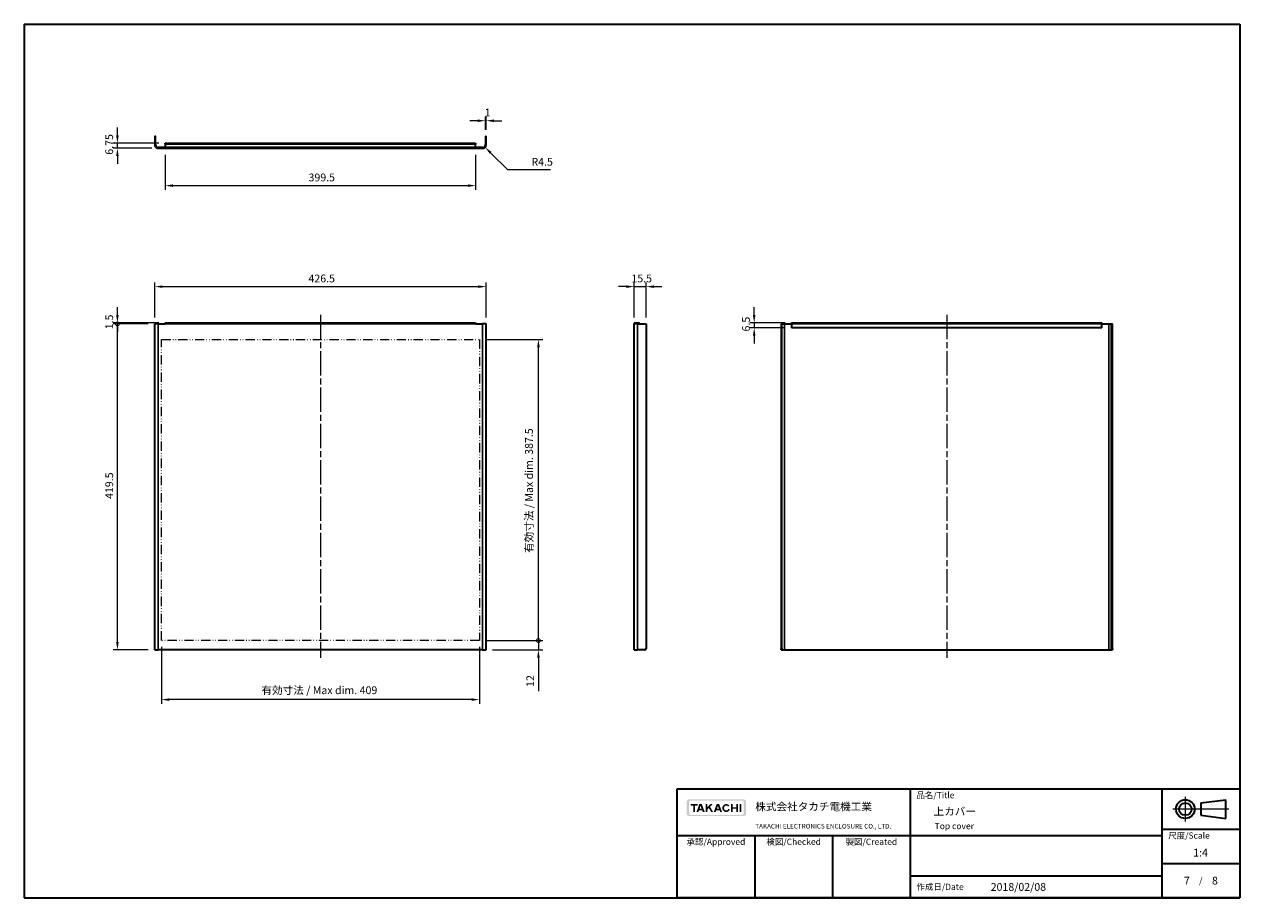
# Model space of a CAD drawing. Units: millimetres. Extents: x 80 to 13248, y 44 to 1871.
# Drawn here: x 10110 to 11674, y 44 to 1168 of the extents above; entities that cross this region are included whole.
import ezdxf
from ezdxf.enums import TextEntityAlignment as Align

# ---------------------------------------------------------------- set-up
doc = ezdxf.new("R2010")
doc.units = ezdxf.units.MM
doc.header["$LTSCALE"] = 5.5
doc.linetypes.add('CHAIN', pattern=[0.35429999999999995, 0.2362, -0.0295, 0.0591, -0.0295])
doc.linetypes.add('DASH_DOUBLE_DOT', pattern=[0.43979999999999997, 0.24, -0.06, 0.0098, -0.06, 0.01, -0.06])
doc.layers.get('Defpoints').update_dxf_attribs({"lineweight": 25})
for name, color, linetype, lineweight in [('Border (ISO)', 7, 'Continuous', 35), ('Centerline (ISO)', 131, 'Continuous', 18), ('Dimension (ISO)', 7, 'Continuous', 18), ('Dimension (ISO) @ 1', 7, 'Continuous', 18), ('Hatch (ISO)', 1, 'Continuous', 18), ('Sketch Geometry (ISO)', 7, 'Continuous', 18), ('Title (ISO)', 7, 'Continuous', 35), ('Visible (ISO)', 7, 'Continuous', 35), ('Visible Narrow (ISO)', 7, 'Continuous', 25)]:
    doc.layers.add(name, color=color, linetype=linetype, lineweight=lineweight)
doc.styles.add('Note Text (TK)', font='txt')
doc.styles.add('文字スタイル67', font='arial.ttf')
doc.dimstyles.new('Default - Method 1b (TK)', dxfattribs={"dimscale": 5.5, "dimtxt": 2.5, "dimasz": 2.5, "dimexe": 1, "dimexo": 1.499999999999999, "dimgap": 1, "dimtad": 1, "dimtoh": 1, "dimrnd": 1e-08, "dimdsep": 46, "dimtxsty": 'Note Text (TK)', "dimcen": 0.09, "dimdle": 5, "dimclrd": 100, "dimclre": 100, "dimclrt": 7, "dimadec": 1, "dimazin": 1, "dimtfac": 1, "dimtmove": 0, "dimatfit": 3, "dimfxl": 1, "dimtolj": 1, "dimlwd": -1, "dimlwe": -1, "dimarcsym": 0})

# ---------------------------------------------------------------- blocks, each defined once
blk = doc.blocks.new('図面枠 tk図枠')
at = {"layer": 'Border (ISO)'}
for p, q in [((14.49999999999999, 289), (405.4999999999999, 289)), ((14.49999999999999, 289), (14.50000000000001, 8.000000000000007)), ((405.4999999999999, 289), (405.4999999999999, 8.000000000000007)), ((14.50000000000001, 8.000000000000007), (405.4999999999999, 8.000000000000007))]:
    blk.add_line(p, q, dxfattribs=at)
blk = doc.blocks.new('表題欄 tk表題欄')
at = {"layer": 'Hatch (ISO)'}
h = blk.add_hatch(color=256, dxfattribs=at)
edge = h.paths.add_edge_path(flags=0)
edge.add_arc((95.57537688673352, 236.2990653650367), 0.5958259999999996, 269.9999999999897, 360)
edge.add_line((96.17120288673351, 236.2990653650368), (96.17120288673348, 239.7107813650365))
edge.add_arc((95.5753768867335, 239.7107813650366), 0.5958259999999996, 0, 90.0000000000068)
edge.add_line((95.57537688673342, 240.3066073650366), (79.13710888673356, 240.3066073650366))
edge.add_arc((79.13710888673353, 239.7107813650366), 0.5958259999999996, 89.99999999999744, 180)
edge.add_line((78.54128288673353, 239.7107813650365), (78.54128288673331, 236.2990653650368))
edge.add_arc((79.13710888673332, 236.2990653650365), 0.5958259999999996, 180, 270.0000000000231)
edge.add_line((79.13710888673356, 235.7032393650365), (95.57537688673342, 235.7032393650367))
edge = h.paths.add_edge_path()
edge.add_line((77.83935088673357, 239.9556413650366), (77.83935088673357, 236.0542053650368))
edge.add_arc((78.54128288673346, 236.0542053650367), 0.7019319999998935, 180, 270.0000000000087)
edge.add_line((78.54128288673357, 235.3522733650368), (96.17120288673352, 235.3522733650368))
edge.add_arc((96.17120288673351, 236.0542053650367), 0.7019319999998921, 270, 360)
edge.add_line((96.8731348867334, 236.0542053650368), (96.87313488673352, 239.9556413650366))
edge.add_arc((96.1712028867336, 239.9556413650367), 0.7019319999998921, 0, 90.00000000000873)
edge.add_line((96.17120288673348, 240.6575733650367), (78.54128288673357, 240.6575733650366))
edge.add_arc((78.54128288673357, 239.9556413650366), 0.7019319999999984, 90, 180)
for points in [[(79.07181288673355, 239.1476033650369), (79.07181288673355, 238.6578833650367), (79.92066088673353, 238.6578833650367), (79.92066088673353, 236.6581933650368), (80.50832488673353, 236.6581933650368), (80.50832488673353, 238.6578833650367), (81.35717288673355, 238.6578833650367), (81.35717288673355, 239.1476033650369)], [(85.68407849525303, 236.6581933650368), (84.9434673993943, 237.8918698287545), (84.41792288673358, 237.3246628822781), (84.41792288673358, 236.6581933650368), (83.89555488673355, 236.6581933650368), (83.89555488673355, 239.1476033650369), (84.41792288673358, 239.1476033650369), (84.41792288673358, 238.0993979968839), (85.38913556809511, 239.1476033650369), (86.10696490847272, 239.1476033650369), (85.31925422435492, 238.2974470774499), (86.30334488673353, 236.6581933650368)], [(92.09142939614459, 239.1476033650369), (92.09142939614459, 236.6581933650368), (92.60971639614465, 236.6581933650368), (92.60971639614465, 237.6580383650368), (93.76872039614462, 237.6580383650368), (93.76872039614462, 236.6581933650368), (94.28700739614459, 236.6581933650368), (94.28700739614459, 239.1476033650369), (93.76872039614462, 239.1476033650369), (93.76872039614462, 238.1477583650367), (92.60971639614465, 238.1477583650367), (92.60971639614465, 239.1476033650369)], [(94.84202339614467, 239.1476033650369), (94.84202339614467, 236.6581933650368), (95.36439139614473, 236.6581933650368), (95.36439139614473, 239.1476033650369)]]:
    blk.add_hatch(color=256, dxfattribs=at).paths.add_polyline_path(points)
h = blk.add_hatch(color=256, dxfattribs=at)
h.paths.add_polyline_path([(82.59020695886475, 237.7110913650368), (81.95242681460243, 237.7110913650368), (82.27131688673356, 238.5794973650367)], flags=0)
h.paths.add_polyline_path([(82.77903014574996, 237.1968853650368), (81.76360362771717, 237.1968853650368), (81.56578886050404, 236.6581933650368), (80.94907288673355, 236.6581933650368), (81.86321688673357, 239.1476033650369), (82.67941688673353, 239.1476033650369), (83.59356088673351, 236.6581933650368), (82.97684491296302, 236.6581933650368)])
h = blk.add_hatch(color=256, dxfattribs=at)
h.paths.add_polyline_path([(87.52707281460246, 237.7110913650368), (88.16485295886469, 237.7110913650368), (87.84596288673359, 238.5794973650367)], flags=0)
h.paths.add_polyline_path([(87.14043486050403, 236.6581933650368), (87.3382496277172, 237.1968853650368), (88.35367614574989, 237.1968853650368), (88.551490912963, 236.6581933650368), (89.16820688673343, 236.6581933650368), (88.25406288673352, 239.1476033650369), (87.43786288673356, 239.1476033650369), (86.52371888673358, 236.6581933650368)])
h = blk.add_hatch(color=256, dxfattribs=at)
edge = h.paths.add_edge_path()
edge.add_arc((90.52309888673334, 237.9028983650369), 1.273272000000011, 38.55054079078439, 336.5820184016556)
edge.add_line((91.69149139614446, 237.3968543650369), (91.17255542714857, 237.6216113977801))
edge.add_ellipse((90.52309888673352, 237.9028983650369), major_axis=(0, -0.7998759999999119), ratio=0.8673469387756529, start_angle=128.5505407907963, end_angle=426.582018401653, ccw=False)
edge.add_line((91.09381514418376, 238.3576891122095), (91.51887237036831, 238.6964075050431))
at = {"layer": 'Title (ISO)'}
for p, q in [((74.70882392282105, 244.052739026017), (255.7088239228211, 244.052739026017)), ((74.70882392282105, 209.052739026017), (74.70882392282105, 244.052739026017)), ((149.7088239228211, 244.052739026017), (149.7088239228211, 209.052739026017)), ((230.7088239228211, 244.052739026017), (230.7088239228211, 209.052739026017)), ((255.7088239228211, 244.052739026017), (255.7088239228211, 209.052739026017)), ((243.2088239228211, 239.552739026017), (251.2088239228211, 240.5527390260171)), ((243.2088239228211, 239.552739026017), (243.2088239228211, 235.552739026017)), ((251.2088239228211, 234.552739026017), (251.2088239228211, 240.5527390260171)), ((243.2088239228211, 235.552739026017), (251.2088239228211, 234.552739026017)), ((230.7088239228211, 231.052739026017), (255.7088239228211, 231.052739026017)), ((74.70882392282105, 229.052739026017), (230.7088239228211, 229.052739026017)), ((99.70882392282108, 229.052739026017), (99.70882392282108, 209.052739026017)), ((124.708823922821, 229.052739026017), (124.708823922821, 209.052739026017)), ((230.7088239228211, 220.052739026017), (255.7088239228211, 220.052739026017)), ((149.7088239228211, 216.052739026017), (230.7088239228211, 216.052739026017)), ((255.7088239228211, 209.052739026017), (74.70882392282105, 209.052739026017))]:
    blk.add_line(p, q, dxfattribs=at)
at = {"layer": 'Title (ISO)', "color": 4, "linetype": 'CHAIN', "lineweight": 18, "ltscale": 8.889559745788574}
blk.add_line((238.2088239228211, 241.552739026017), (238.2088239228211, 233.552739026017), dxfattribs=at)
at = {"layer": 'Title (ISO)', "color": 4, "linetype": 'CHAIN', "lineweight": 18, "ltscale": 20.00163269042969}
blk.add_line((252.2088239228211, 237.552739026017), (234.2088239228211, 237.552739026017), dxfattribs=at)
at = {"layer": 'Title (ISO)'}
for radius in [3, 2]:
    blk.add_circle((238.2088239228211, 237.552739026017), radius, dxfattribs=at)
at = {"layer": 'Title (ISO)', "color": 1, "char_height": 2.000000029802322, "line_spacing_factor": 1.5, "style": 'Note Text (TK)'}
for s, insert, attachment_point in [('\\fＭＳ Ｐゴシック|b0|i0;\\H2.0000;品名/Title', (151.708823922821, 242.052739026017), 4), ('\\fＭＳ Ｐゴシック|b0|i0;\\H2.0000;承認/Approved', (87.20882392282108, 227.052739026017), 5), ('\\fＭＳ Ｐゴシック|b0|i0;\\H2.0000;検図/Checked', (112.208823922821, 227.052739026017), 5), ('\\fＭＳ Ｐゴシック|b0|i0;\\H2.0000;製図/Created', (137.2088239228211, 227.052739026017), 5), ('\\fＭＳ Ｐゴシック|b0|i0;\\H2.0000;尺度/Scale', (232.7088239228211, 229.052739026017), 4), ('\\fＭＳ Ｐゴシック|b0|i0;\\H2.0000;作成日/Date', (151.708823922821, 212.552739026017), 4)]:
    blk.add_mtext(s, dxfattribs=dict(at, insert=insert, attachment_point=attachment_point))
at = {"layer": 'Title (ISO)', "color": 7, "line_spacing_factor": 1.5, "style": 'Note Text (TK)'}
for s, insert, char_height, attachment_point in [('株式会社タカチ電機工業', (99.87313488673345, 238.052739026017), 2.5, 4), ('\\fArial|b0|i0;\\H1.4986;TAKACHI ELECTRONICS ENCLOSURE CO., LTD.', (99.87313488673342, 232.052739026017), 1.49859994649887, 4), ('\\fＭＳ Ｐゴシック|b0|i0;\\H2.0000;/', (243.2088239228211, 214.552739026017), 2.000000029802322, 5)]:
    blk.add_mtext(s, dxfattribs=dict(at, insert=insert, char_height=char_height, attachment_point=attachment_point))
at = {"layer": 'Title (ISO)', "color": 7}
for tag, p, height, style in [('<品名>_001', (157.5383693748265, 235.7459208060993), 2.5, 'Note Text (TK)'), ('<Title>_001', (157.2695333283663, 230.5513747487906), 2.000000029802322, '文字スタイル67'), ('<ページ_No.>_001', (238.0980284456275, 213.302739026017), 2.5, 'Note Text (TK)'), ('<総ページ数>_001', (246.7997329866371, 213.302739026017), 2.5, 'Note Text (TK)'), ('作成日_001', (175.6037100153155, 211.2601253517655), 2.5, 'Note Text (TK)')]:
    blk.add_attdef(tag, p, '', height=height, dxfattribs=dict(at, style=style))
at = {"layer": 'Title (ISO)', "color": 7, "style": 'Note Text (TK)'}
for tag, p in [('<尺度>', (243.2088239228211, 223.5527390260171)), ('<承認>', (87.20882392282108, 217.052739026017))]:
    blk.add_attdef(tag, text='', height=2.5, dxfattribs=at).set_placement(p, align=Align.MIDDLE_CENTER)
blk = doc.blocks.new('*D232')
at = {"layer": 'Defpoints', "color": 0}
for p in [(10704.55446494321, 830.3948521062979), (10278.0544649432, 782.3948521062979), (10704.55446494321, 782.3948521062979)]:
    blk.add_point(p, dxfattribs=at)
at = {"layer": 'Dimension (ISO)', "color": 100}
for p, q in [((10278.0544649432, 790.644852106298), (10278.0544649432, 835.8948521062981)), ((10288.05446494321, 830.3948521062979), (10694.5544649432, 830.3948521062979)), ((10704.55446494321, 790.644852106298), (10704.55446494321, 835.8948521062981))]:
    blk.add_line(p, q, dxfattribs=at)
for points in [[(10288.05446494321, 832.0615187729647), (10288.05446494321, 828.7281854396313), (10278.0544649432, 830.3948521062979)], [(10694.5544649432, 832.0615187729647), (10694.5544649432, 828.7281854396313), (10704.55446494321, 830.3948521062979)]]:
    blk.add_solid(points, dxfattribs=at)
at = {"layer": 'Dimension (ISO)', "color": 7, "insert": (10475.90673767048, 840.8948521062979), "char_height": 10, "attachment_point": 4, "style": 'Note Text (TK)'}
blk.add_mtext('\\A1;426.5', dxfattribs=at)
blk = doc.blocks.new('_DotSmall')
at = {"color": 0, "linetype": 'ByBlock', "const_width": 0.5}
blk.add_lwpolyline([(-0.0625, 0, 1), (0.0625, 0, 1)], format="xyb", close=True, dxfattribs=at)
blk = doc.blocks.new('*D231')
at = {"layer": 'Defpoints', "color": 0}
for p in [(10230.05446494321, 782.3948521062979), (10278.0544649432, 782.3948521062979), (10278.0544649432, 362.894852106298)]:
    blk.add_point(p, dxfattribs=at)
at = {"layer": 'Dimension (ISO)', "color": 100}
for p, q in [((10269.8044649432, 782.3948521062979), (10224.5544649432, 782.3948521062979)), ((10230.05446494321, 372.894852106298), (10230.05446494321, 782.3948521062979)), ((10269.8044649432, 362.894852106298), (10224.5544649432, 362.894852106298))]:
    blk.add_line(p, q, dxfattribs=at)
blk.add_solid([(10228.38779827654, 372.894852106298), (10231.72113160987, 372.894852106298), (10230.05446494321, 362.894852106298)], dxfattribs=at)
at = {"layer": 'Dimension (ISO)', "color": 100, "xscale": 10, "yscale": 10, "zscale": 10, "rotation": 90}
blk.add_blockref('_DotSmall', (10230.05446494321, 782.3948521062979), dxfattribs=at)
at = {"layer": 'Dimension (ISO)', "color": 7, "insert": (10219.55446494321, 557.2071248335707), "char_height": 10, "attachment_point": 4, "rotation": 90, "style": 'Note Text (TK)'}
blk.add_mtext('\\A1;419.5', dxfattribs=at)
blk = doc.blocks.new('*D230')
at = {"layer": 'Defpoints', "color": 0}
for p in [(10230.05446494321, 783.8948521062981), (10278.0544649432, 782.3948521062979), (10291.5544649432, 783.8948521062981)]:
    blk.add_point(p, dxfattribs=at)
at = {"layer": 'Dimension (ISO)', "color": 100}
for p, q in [((10230.05446494321, 793.8948521062981), (10230.05446494321, 803.894852106298)), ((10283.30446494321, 783.8948521062981), (10224.5544649432, 783.8948521062981)), ((10269.8044649432, 782.3948521062979), (10224.5544649432, 782.3948521062979)), ((10230.05446494321, 782.3948521062979), (10230.05446494321, 783.8948521062981)), ((10230.05446494321, 782.3948521062979), (10230.05446494321, 772.394852106298))]:
    blk.add_line(p, q, dxfattribs=at)
blk.add_solid([(10228.38779827654, 793.8948521062981), (10231.72113160987, 793.8948521062981), (10230.05446494321, 783.8948521062981)], dxfattribs=at)
at = {"layer": 'Dimension (ISO)', "color": 100, "xscale": 10, "yscale": 10, "zscale": 10, "rotation": 90}
blk.add_blockref('_DotSmall', (10230.05446494321, 782.3948521062979), dxfattribs=at)
at = {"layer": 'Dimension (ISO)', "color": 7, "insert": (10219.55446494321, 775.5312157426632), "char_height": 10, "attachment_point": 4, "rotation": 90, "style": 'Note Text (TK)'}
blk.add_mtext('\\A1;1.5', dxfattribs=at)
blk = doc.blocks.new('*D229')
at = {"layer": 'Defpoints', "color": 0}
for p in [(10230.05446494321, 1015.150039637061), (10282.5544649432, 1008.400039637061), (10291.5544649432, 1015.150039637061)]:
    blk.add_point(p, dxfattribs=at)
at = {"layer": 'Dimension (ISO)', "color": 100}
for p, q in [((10230.05446494321, 1025.150039637061), (10230.05446494321, 1035.150039637061)), ((10283.30446494321, 1015.150039637061), (10224.5544649432, 1015.150039637061)), ((10274.3044649432, 1008.400039637061), (10224.5544649432, 1008.400039637061)), ((10230.05446494321, 1008.400039637061), (10230.05446494321, 1015.150039637061)), ((10230.05446494321, 998.4000396370616), (10230.05446494321, 988.4000396370616))]:
    blk.add_line(p, q, dxfattribs=at)
for points in [[(10228.38779827654, 1025.150039637061), (10231.72113160987, 1025.150039637061), (10230.05446494321, 1015.150039637061)], [(10228.38779827654, 998.4000396370616), (10231.72113160987, 998.4000396370616), (10230.05446494321, 1008.400039637061)]]:
    blk.add_solid(points, dxfattribs=at)
at = {"layer": 'Dimension (ISO)', "color": 7, "insert": (10219.55446494321, 1000.155721455245), "char_height": 10, "attachment_point": 4, "rotation": 90, "style": 'Note Text (TK)'}
blk.add_mtext('\\A1;6.75', dxfattribs=at)
blk = doc.blocks.new('*D228')
at = {"layer": 'Defpoints', "color": 0}
for p in [(10291.5544649432, 1008.400039637062), (10691.05446494321, 1008.400039637062), (10691.05446494321, 960.4000396370617)]:
    blk.add_point(p, dxfattribs=at)
at = {"layer": 'Dimension (ISO)', "color": 100}
for p, q in [((10291.5544649432, 1000.150039637061), (10291.5544649432, 954.9000396370617)), ((10691.05446494321, 1000.150039637062), (10691.05446494321, 954.9000396370617)), ((10301.55446494321, 960.4000396370617), (10681.0544649432, 960.4000396370617))]:
    blk.add_line(p, q, dxfattribs=at)
for points in [[(10301.55446494321, 962.0667063037283), (10301.55446494321, 958.7333729703951), (10291.5544649432, 960.4000396370617)], [(10681.0544649432, 962.0667063037283), (10681.0544649432, 958.7333729703951), (10691.05446494321, 960.4000396370617)]]:
    blk.add_solid(points, dxfattribs=at)
at = {"layer": 'Dimension (ISO)', "color": 7, "insert": (10476.02037403411, 970.9000396370617), "char_height": 10, "attachment_point": 4, "style": 'Note Text (TK)'}
blk.add_mtext('\\A1;399.5', dxfattribs=at)
blk = doc.blocks.new('*D227')
at = {"layer": 'Defpoints', "color": 0}
for p in [(10704.55446494321, 1043.900039637062), (10703.55446494321, 1023.900039637062), (10704.55446494321, 1023.900039637062)]:
    blk.add_point(p, dxfattribs=at)
at = {"layer": 'Dimension (ISO)', "color": 100}
for p, q in [((10703.55446494321, 1032.150039637062), (10703.55446494321, 1049.400039637061)), ((10704.55446494321, 1032.150039637062), (10704.55446494321, 1049.400039637061)), ((10693.5544649432, 1043.900039637062), (10683.55446494321, 1043.900039637062)), ((10703.55446494321, 1043.900039637062), (10704.55446494321, 1043.900039637062)), ((10714.5544649432, 1043.900039637062), (10724.55446494321, 1043.900039637062))]:
    blk.add_line(p, q, dxfattribs=at)
for points in [[(10693.5544649432, 1045.566706303728), (10693.5544649432, 1042.233372970395), (10703.55446494321, 1043.900039637062)], [(10714.5544649432, 1045.566706303728), (10714.5544649432, 1042.233372970395), (10704.55446494321, 1043.900039637062)]]:
    blk.add_solid(points, dxfattribs=at)
at = {"layer": 'Dimension (ISO)', "color": 7, "insert": (10702.54878312502, 1054.400039637062), "char_height": 10, "attachment_point": 4, "style": 'Note Text (TK)'}
blk.add_mtext('\\A1;1', dxfattribs=at)
blk = doc.blocks.new('*D226')
at = {"layer": 'Defpoints', "color": 0}
for p in [(10700.05446494321, 1012.900039637062), (10703.23644545855, 1009.718059121723)]:
    blk.add_point(p, dxfattribs=at)
at = {"layer": 'Dimension (ISO)', "color": 100}
for p, q in [((10732.40460018249, 980.549904397777), (10710.30751327041, 1002.646991309857)), ((10787.53531551677, 980.549904397777), (10732.40460018249, 980.549904397777))]:
    blk.add_line(p, q, dxfattribs=at)
blk.add_solid([(10711.48602457239, 1003.825502611835), (10709.12900196843, 1001.46848000788), (10703.23644545855, 1009.718059121723)], dxfattribs=at)
at = {"layer": 'Dimension (ISO)', "color": 7, "insert": (10762.87622460768, 991.0499043977798), "char_height": 10, "attachment_point": 4, "style": 'Note Text (TK)'}
blk.add_mtext('\\A1;R4.5', dxfattribs=at)
blk = doc.blocks.new('*D225')
at = {"layer": 'Defpoints', "color": 0}
for p in [(10910.516633035, 830.3948521062979), (10895.016633035, 782.3948521062979), (10910.516633035, 782.3948521062979)]:
    blk.add_point(p, dxfattribs=at)
at = {"layer": 'Dimension (ISO)', "color": 100}
for p, q in [((10885.016633035, 830.3948521062979), (10875.016633035, 830.3948521062979)), ((10895.016633035, 790.644852106298), (10895.016633035, 835.8948521062981)), ((10895.016633035, 830.3948521062979), (10910.516633035, 830.3948521062979)), ((10910.516633035, 790.644852106298), (10910.516633035, 835.8948521062981)), ((10920.516633035, 830.3948521062979), (10930.516633035, 830.3948521062979))]:
    blk.add_line(p, q, dxfattribs=at)
for points in [[(10885.016633035, 832.0615187729647), (10885.016633035, 828.7281854396313), (10895.016633035, 830.3948521062979)], [(10920.516633035, 832.0615187729647), (10920.516633035, 828.7281854396313), (10910.516633035, 830.3948521062979)]]:
    blk.add_solid(points, dxfattribs=at)
at = {"layer": 'Dimension (ISO)', "color": 7, "insert": (10891.516633035, 840.8948521062979), "char_height": 10, "attachment_point": 4, "style": 'Note Text (TK)'}
blk.add_mtext('\\A1;15.5', dxfattribs=at)
blk = doc.blocks.new('*D224')
at = {"layer": 'Defpoints', "color": 0}
for p in [(10286.8044649432, 374.8948521062979), (10695.80446494321, 374.894852106298), (10286.8044649432, 298.8948521062979)]:
    blk.add_point(p, dxfattribs=at)
at = {"layer": 'Dimension (ISO)', "color": 100}
for p, q in [((10286.8044649432, 366.6448521062979), (10286.8044649432, 293.3948521062979)), ((10695.80446494321, 366.644852106298), (10695.80446494321, 293.3948521062979)), ((10685.8044649432, 298.8948521062979), (10296.80446494321, 298.8948521062979))]:
    blk.add_line(p, q, dxfattribs=at)
for points in [[(10296.80446494321, 300.5615187729646), (10296.80446494321, 297.2281854396312), (10286.8044649432, 298.8948521062979)], [(10685.8044649432, 300.5615187729646), (10685.8044649432, 297.2281854396312), (10695.80446494321, 298.8948521062979)]]:
    blk.add_solid(points, dxfattribs=at)
at = {"layer": 'Dimension (ISO)', "color": 7, "insert": (10415.42378312502, 310.985761197207), "char_height": 10, "attachment_point": 4, "style": 'Note Text (TK)'}
blk.add_mtext('\\A1;\\fＭＳ Ｐゴシック|b0|i0;\\H10.0000;有効寸法 / Max dim. 409', dxfattribs=at)
blk = doc.blocks.new('*D223')
at = {"layer": 'Defpoints', "color": 0}
for p in [(10695.80446494321, 374.8948521062981), (10704.55446494321, 362.894852106298), (10771.8044649432, 374.8948521062981)]:
    blk.add_point(p, dxfattribs=at)
at = {"layer": 'Dimension (ISO)', "color": 100}
for p, q in [((10771.8044649432, 374.8948521062981), (10771.8044649432, 394.8948521062981)), ((10704.0544649432, 374.8948521062981), (10777.3044649432, 374.8948521062981)), ((10712.8044649432, 362.894852106298), (10777.3044649432, 362.894852106298)), ((10771.8044649432, 374.8948521062981), (10771.8044649432, 362.894852106298)), ((10771.8044649432, 352.894852106298), (10771.8044649432, 309.8209884699327))]:
    blk.add_line(p, q, dxfattribs=at)
blk.add_solid([(10770.13779827654, 352.894852106298), (10773.47113160987, 352.894852106298), (10771.8044649432, 362.894852106298)], dxfattribs=at)
at = {"layer": 'Dimension (ISO)', "color": 100, "xscale": 10, "yscale": 10, "zscale": 10, "rotation": 270}
blk.add_blockref('_DotSmall', (10771.8044649432, 374.8948521062981), dxfattribs=at)
at = {"layer": 'Dimension (ISO)', "color": 7, "insert": (10761.3044649432, 315.3209884699344), "char_height": 10, "attachment_point": 4, "rotation": 90, "style": 'Note Text (TK)'}
blk.add_mtext('\\A1;12', dxfattribs=at)
blk = doc.blocks.new('*D222')
at = {"layer": 'Defpoints', "color": 0}
for p in [(10695.80446494321, 762.3948521062979), (10771.8044649432, 762.3948521062979), (10695.80446494321, 374.8948521062981)]:
    blk.add_point(p, dxfattribs=at)
at = {"layer": 'Dimension (ISO)', "color": 100}
for p, q in [((10704.0544649432, 762.3948521062979), (10777.3044649432, 762.3948521062979)), ((10771.8044649432, 374.8948521062981), (10771.8044649432, 752.394852106298)), ((10704.0544649432, 374.8948521062981), (10777.3044649432, 374.8948521062981))]:
    blk.add_line(p, q, dxfattribs=at)
blk.add_solid([(10770.13779827654, 752.394852106298), (10773.47113160987, 752.394852106298), (10771.8044649432, 762.3948521062979)], dxfattribs=at)
at = {"layer": 'Dimension (ISO)', "color": 100, "xscale": 10, "yscale": 10, "zscale": 10, "rotation": 270}
blk.add_blockref('_DotSmall', (10771.8044649432, 374.8948521062981), dxfattribs=at)
at = {"layer": 'Dimension (ISO)', "color": 7, "insert": (10759.71355585229, 487.6621248335705), "char_height": 10, "attachment_point": 4, "rotation": 90, "style": 'Note Text (TK)'}
blk.add_mtext('\\A1;\\fＭＳ Ｐゴシック|b0|i0;\\H10.0000;有効寸法 / Max dim. 387.5', dxfattribs=at)
blk = doc.blocks.new('*D221')
at = {"layer": 'Defpoints', "color": 0}
for p in [(11097.50094625256, 783.8948521062981), (11049.50094625256, 777.3948521062981), (11097.50094625256, 777.3948521062981)]:
    blk.add_point(p, dxfattribs=at)
at = {"layer": 'Dimension (ISO)', "color": 100}
for p, q in [((11049.50094625256, 793.8948521062981), (11049.50094625256, 803.894852106298)), ((11089.25094625256, 783.8948521062981), (11044.00094625256, 783.8948521062981)), ((11049.50094625256, 783.8948521062981), (11049.50094625256, 777.3948521062981)), ((11089.25094625256, 777.3948521062981), (11044.00094625256, 777.3948521062981)), ((11049.50094625256, 767.3948521062981), (11049.50094625256, 757.394852106298))]:
    blk.add_line(p, q, dxfattribs=at)
for points in [[(11047.8342795859, 793.8948521062981), (11051.16761291923, 793.8948521062981), (11049.50094625256, 783.8948521062981)], [(11047.8342795859, 767.3948521062981), (11051.16761291923, 767.3948521062981), (11049.50094625256, 777.3948521062981)]]:
    blk.add_solid(points, dxfattribs=at)
at = {"layer": 'Dimension (ISO)', "color": 7, "insert": (11039.00094625256, 772.6618975608454), "char_height": 10, "attachment_point": 4, "rotation": 90, "style": 'Note Text (TK)'}
blk.add_mtext('\\A1;6.5', dxfattribs=at)

msp = doc.modelspace()

# ---------------------------------------------------------------- linework, layer by layer
at = {"layer": 'Centerline (ISO)', "linetype": 'CHAIN', "ltscale": 23.99096870422363}
for p, q in [((10491.3044649432, 793.8948521062981), (10491.3044649432, 352.894852106298)), ((11297.25094625256, 793.8948521062981), (11297.25094625256, 352.894852106298))]:
    msp.add_line(p, q, dxfattribs=at)
at = {"layer": 'Sketch Geometry (ISO)', "color": 4, "linetype": 'DASH_DOUBLE_DOT', "lineweight": 18, "ltscale": 8.942001342773438}
for p, q in [((10286.8044649432, 762.3948521062979), (10695.80446494321, 762.3948521062979)), ((10695.80446494321, 374.894852106298), (10286.8044649432, 374.8948521062979))]:
    msp.add_line(p, q, dxfattribs=at)
at = {"layer": 'Sketch Geometry (ISO)', "color": 4, "linetype": 'DASH_DOUBLE_DOT', "lineweight": 18, "ltscale": 9.177940368652344}
for p, q in [((10286.8044649432, 374.8948521062979), (10286.8044649432, 762.3948521062979)), ((10695.80446494321, 762.3948521062979), (10695.80446494321, 374.8948521062981))]:
    msp.add_line(p, q, dxfattribs=at)
at = {"layer": 'Visible (ISO)'}
for p, q in [((10278.0544649432, 1023.900039637061), (10278.0544649432, 1012.900039637061)), ((10279.0544649432, 1023.900039637061), (10278.0544649432, 1023.900039637061)), ((10279.0544649432, 1012.900039637061), (10279.0544649432, 1023.900039637061)), ((10703.55446494321, 1023.900039637062), (10704.55446494321, 1023.900039637062)), ((10703.55446494321, 1023.900039637062), (10703.55446494321, 1012.900039637062)), ((10704.55446494321, 1012.900039637062), (10704.55446494321, 1023.900039637062)), ((10291.5544649432, 1009.400039637061), (10282.5544649432, 1009.400039637061)), ((10282.5544649432, 1008.400039637061), (10291.5544649432, 1008.400039637062)), ((10291.5544649432, 1015.150039637061), (10691.05446494321, 1015.150039637062)), ((10291.5544649432, 1013.650039637062), (10291.5544649432, 1015.150039637061)), ((10291.5544649432, 1013.650039637062), (10291.5544649432, 1009.900039637062)), ((10291.5544649432, 1008.400039637062), (10291.5544649432, 1009.900039637062)), ((10291.5544649432, 1008.400039637062), (10691.05446494321, 1008.400039637062)), ((10691.05446494321, 1015.150039637062), (10691.05446494321, 1013.650039637062)), ((10691.05446494321, 1009.900039637062), (10691.05446494321, 1013.650039637062)), ((10691.05446494321, 1009.900039637062), (10691.05446494321, 1008.400039637062)), ((10700.0544649432, 1009.400039637062), (10691.05446494321, 1009.400039637062)), ((10691.05446494321, 1008.400039637062), (10700.0544649432, 1008.400039637062)), ((10278.0544649432, 362.894852106298), (10278.0544649432, 782.3948521062979)), ((10282.5544649432, 782.3948521062979), (10278.0544649432, 782.3948521062979)), ((10282.5544649432, 782.3948521062979), (10291.5544649432, 782.3948521062979)), ((10291.5544649432, 782.3948521062979), (10291.5544649432, 783.8948521062981)), ((10291.5544649432, 783.8948521062981), (10691.05446494321, 783.8948521062981)), ((10691.05446494321, 783.8948521062981), (10691.05446494321, 782.3948521062979)), ((10691.05446494321, 782.3948521062979), (10700.0544649432, 782.3948521062979)), ((10704.55446494321, 782.3948521062979), (10700.0544649432, 782.3948521062979)), ((10704.55446494321, 362.894852106298), (10704.55446494321, 782.3948521062979)), ((10895.016633035, 362.8948521062981), (10895.016633035, 782.3948521062979)), ((10899.516633035, 782.3948521062979), (10895.016633035, 782.3948521062979)), ((10896.516633035, 783.8948521062981), (10900.266633035, 783.8948521062981)), ((10900.266633035, 782.8948521062981), (10896.516633035, 782.8948521062981)), ((10899.516633035, 782.3948521062979), (10910.516633035, 782.3948521062979)), ((10910.516633035, 782.3948521062979), (10910.516633035, 364.8948521062981)), ((11084.00094625257, 782.3948521062979), (11084.00094625257, 364.894852106298)), ((11085.00094625257, 782.3948521062979), (11084.00094625257, 782.3948521062979)), ((11085.00094625256, 782.3948521062979), (11088.50094625256, 782.3948521062979)), ((11085.00094625257, 364.894852106298), (11085.00094625257, 782.3948521062979)), ((11088.50094625256, 782.3948521062979), (11097.50094625256, 782.3948521062979)), ((11097.50094625256, 783.8948521062981), (11497.00094625256, 783.8948521062981)), ((11097.50094625256, 782.3948521062979), (11097.50094625256, 783.8948521062981)), ((11097.50094625256, 782.3948521062979), (11097.50094625256, 777.3948521062981)), ((11497.00094625256, 783.8948521062978), (11497.00094625256, 782.3948521062979)), ((11497.00094625256, 777.3948521062983), (11497.00094625256, 782.3948521062979)), ((11497.00094625256, 782.3948521062979), (11506.00094625256, 782.3948521062979)), ((11506.00094625256, 782.3948521062979), (11509.50094625256, 782.3948521062979)), ((11509.50094625257, 782.3948521062979), (11510.50094625257, 782.3948521062979)), ((11509.50094625257, 364.894852106298), (11509.50094625257, 782.3948521062979)), ((11510.50094625257, 364.894852106298), (11510.50094625257, 782.3948521062979)), ((11497.00094625256, 777.3948521062983), (11097.50094625256, 777.3948521062981)), ((10278.0544649432, 362.894852106298), (10282.5544649432, 362.894852106298)), ((10700.0544649432, 362.894852106298), (10282.5544649432, 362.894852106298)), ((10700.0544649432, 362.894852106298), (10704.55446494321, 362.894852106298)), ((10895.016633035, 362.8948521062981), (10899.516633035, 362.8948521062981)), ((10908.516633035, 362.8948521062981), (10899.516633035, 362.8948521062981)), ((11084.00094625257, 362.894852106298), (11084.00094625257, 364.894852106298)), ((11084.00094625257, 362.894852106298), (11085.00094625257, 362.894852106298)), ((11085.00094625257, 364.894852106298), (11085.00094625257, 362.894852106298)), ((11085.00094625256, 362.894852106298), (11088.50094625256, 362.894852106298)), ((11088.50094625256, 362.894852106298), (11506.00094625256, 362.894852106298)), ((11506.00094625256, 362.894852106298), (11509.50094625256, 362.894852106298)), ((11509.50094625257, 362.894852106298), (11509.50094625257, 364.894852106298)), ((11509.50094625257, 362.894852106298), (11510.50094625257, 362.894852106298)), ((11510.50094625257, 364.894852106298), (11510.50094625257, 362.894852106298))]:
    msp.add_line(p, q, dxfattribs=at)
for centre, radius, start, end in [((10282.5544649432, 1012.900039637061), 4.500000000000028, 180, 270), ((10282.5544649432, 1012.900039637061), 3.499999999999961, 180, 270), ((10700.0544649432, 1012.900039637062), 3.499999999999978, 270, 0), ((10700.0544649432, 1012.900039637062), 4.499999999999972, 270, 0), ((10896.516633035, 782.3948521062981), 1.500000000000042, 90, 180), ((10896.516633035, 782.3948521062979), 0.5000000000001137, 90, 180), ((10900.266633035, 782.3948521062983), 1.499999999999843, 0, 90), ((10900.266633035, 782.3948521062983), 0.4999999999997829, 0, 90), ((10908.516633035, 364.8948521062981), 2.000000000000006, 270, 0)]:
    msp.add_arc(centre, radius, start, end, dxfattribs=at)
at = {"layer": 'Visible Narrow (ISO)'}
for p, q in [((10278.0544649432, 1012.900039637061), (10279.0544649432, 1012.900039637061)), ((10282.5544649432, 1008.400039637061), (10282.5544649432, 1009.400039637061)), ((10691.05446494321, 1013.650039637062), (10291.5544649432, 1013.650039637062)), ((10291.5544649432, 1009.900039637062), (10691.05446494321, 1009.900039637062)), ((10700.0544649432, 1008.400039637062), (10700.0544649432, 1009.400039637062)), ((10704.55446494321, 1012.900039637062), (10703.55446494321, 1012.900039637062)), ((10282.5544649432, 362.894852106298), (10282.5544649432, 782.3948521062979)), ((10291.5544649432, 782.3948521062979), (10691.05446494321, 782.3948521062979)), ((10700.0544649432, 362.894852106298), (10700.0544649432, 782.3948521062979)), ((10899.516633035, 362.8948521062981), (10899.516633035, 782.3948521062979)), ((11088.50094625256, 782.3948521062979), (11088.50094625256, 362.894852106298)), ((11497.00094625256, 782.3948521062979), (11097.50094625256, 782.3948521062979)), ((11506.00094625256, 782.3948521062979), (11506.00094625256, 362.894852106298)), ((11085.00094625257, 364.894852106298), (11084.00094625257, 364.894852106298)), ((11510.50094625257, 364.894852106298), (11509.50094625257, 364.894852106298))]:
    msp.add_line(p, q, dxfattribs=at)

# ---------------------------------------------------------------- block references
at = {"xscale": 4, "yscale": 4, "zscale": 4}
msp.add_blockref('図面枠 tk図枠', (10052.25002809968, 12.00000608527408), dxfattribs=at)
ref = msp.add_blockref('表題欄 tk表題欄', (10651.4147324084, -792.210950018794), dxfattribs=dict(xscale=4, yscale=4, zscale=4))
ref.add_attrib('<品名>_001', '上カバー', (11280.31820988908, 150.0909150136251), dxfattribs={"layer": 'Title (ISO)', "color": 7, "height": 10, "style": 'Note Text (TK)'})
ref.add_attrib('<尺度>_001', '1:4', (11614.42048236828, 97.00000608527424), dxfattribs={"layer": 'Title (ISO)', "color": 7, "height": 10, "style": 'Note Text (TK)'})
ref.add_attrib('作成日_001', '2018/02/08', (11353.82957246966, 52.82955138826803), dxfattribs={"layer": 'Title (ISO)', "color": 7, "height": 10, "style": 'Note Text (TK)'})
ref.add_attrib('<Title>_001', 'Top cover', (11281.72615360195, 132.2210155917413), dxfattribs={"layer": 'Title (ISO)', "color": 7, "height": 8.00000011920929, "style": '文字スタイル67'})
ref.add_attrib('<ページ_No.>_001', '7', (11602.55684617228, 61.00000608527413), dxfattribs={"layer": 'Title (ISO)', "color": 7, "height": 10, "style": 'Note Text (TK)'})
ref.add_attrib('<総ページ数>_001', '8', (11638.61366435495, 61.00000608527413), dxfattribs={"layer": 'Title (ISO)', "color": 7, "height": 10, "style": 'Note Text (TK)'})

# ---------------------------------------------------------------- dimensions: what is measured, and where the dimension line sits
at = {"layer": 'Dimension (ISO) @ 1', "color": 100}
for base, p1, p2, angle, override, picture, middle in [((10704.55446494321, 1043.900039637062), (10703.55446494321, 1023.900039637062), (10704.55446494321, 1023.900039637062), 180, {"dimscale": 1, "dimtxt": 10, "dimasz": 10, "dimexe": 5.5, "dimexo": 8.249999999999998, "dimgap": 5.5, "dimtoh": 0, "dimdec": 2, "dimcen": 0.4950000000000001, "dimtol": 0, "dimlim": 0, "dimtp": 0, "dimtm": 0, "dimtdec": 2, "dimtix": 0, "dimtofl": 1, "dimtmove": 0, "dimatfit": 1}, '*D227', (10704.0544649432, 1043.900039637062)), ((10230.05446494321, 1015.150039637061), (10282.5544649432, 1008.400039637061), (10291.5544649432, 1015.150039637061), 270, {"dimscale": 1, "dimtxt": 10, "dimasz": 10, "dimexe": 5.5, "dimexo": 8.249999999999998, "dimgap": 5.5, "dimtoh": 0, "dimdec": 2, "dimcen": 0.4950000000000001, "dimtol": 0, "dimlim": 0, "dimtp": 0, "dimtm": 0, "dimtdec": 2, "dimtix": 0, "dimtofl": 1, "dimtmove": 0, "dimatfit": 1}, '*D229', (10230.05446494321, 1011.775039637063)), ((10691.05446494321, 960.4000396370617), (10291.5544649432, 1008.400039637062), (10691.05446494321, 1008.400039637062), 180, {"dimscale": 1, "dimtxt": 10, "dimasz": 10, "dimexe": 5.5, "dimexo": 8.249999999999998, "dimgap": 5.5, "dimtoh": 0, "dimdec": 2, "dimcen": 0.4950000000000001, "dimtol": 0, "dimlim": 0, "dimtp": 0, "dimtm": 0, "dimtdec": 2, "dimtix": 0, "dimtofl": 0, "dimtmove": 0, "dimatfit": 1}, '*D228', (10491.3044649432, 960.4000396370617)), ((10230.05446494321, 783.8948521062981), (10278.0544649432, 782.3948521062979), (10291.5544649432, 783.8948521062981), 90, {"dimscale": 1, "dimtxt": 10, "dimasz": 10, "dimexe": 5.5, "dimexo": 8.249999999999998, "dimgap": 5.5, "dimtoh": 0, "dimdec": 2, "dimblk1": 'DotSmall', "dimsah": 1, "dimcen": 0.4950000000000001, "dimdle": 0, "dimtol": 0, "dimlim": 0, "dimtp": 0, "dimtm": 0, "dimtdec": 2, "dimtix": 0, "dimtofl": 1, "dimtmove": 0, "dimatfit": 1}, '*D230', (10230.05446494321, 783.1448521062996)), ((11049.50094625256, 777.3948521062981), (11097.50094625256, 783.8948521062981), (11097.50094625256, 777.3948521062981), 270, {"dimscale": 1, "dimtxt": 10, "dimasz": 10, "dimexe": 5.5, "dimexo": 8.249999999999998, "dimgap": 5.5, "dimtoh": 0, "dimdec": 2, "dimcen": 0.4950000000000001, "dimtol": 0, "dimlim": 0, "dimtp": 0, "dimtm": 0, "dimtdec": 2, "dimtix": 0, "dimtofl": 1, "dimtmove": 0, "dimatfit": 1}, '*D221', (11049.50094625256, 780.6448521062999)), ((10230.05446494321, 782.3948521062979), (10278.0544649432, 362.894852106298), (10278.0544649432, 782.3948521062979), 90, {"dimscale": 1, "dimtxt": 10, "dimasz": 10, "dimexe": 5.5, "dimexo": 8.249999999999998, "dimgap": 5.5, "dimtoh": 0, "dimdec": 2, "dimblk2": 'DotSmall', "dimsah": 1, "dimcen": 0.4950000000000001, "dimdle": 0, "dimtol": 0, "dimlim": 0, "dimtp": 0, "dimtm": 0, "dimtdec": 2, "dimtix": 0, "dimtofl": 0, "dimtmove": 0, "dimatfit": 1}, '*D231', (10230.05446494321, 572.604852106298)), ((10771.8044649432, 374.8948521062981), (10704.55446494321, 362.894852106298), (10695.80446494321, 374.8948521062981), 90, {"dimscale": 1, "dimtxt": 10, "dimasz": 10, "dimexe": 5.5, "dimexo": 8.249999999999998, "dimgap": 5.5, "dimtoh": 0, "dimdec": 2, "dimblk2": 'DotSmall', "dimsah": 1, "dimcen": 0.4950000000000001, "dimdle": 0, "dimtol": 0, "dimlim": 0, "dimtp": 0, "dimtm": 0, "dimtdec": 2, "dimtix": 0, "dimtofl": 1, "dimtmove": 0, "dimatfit": 1}, '*D223', (10771.8044649432, 321.4573521062981))]:
    dim = msp.add_linear_dim(base=base, p1=p1, p2=p2, angle=angle, dimstyle='Default - Method 1b (TK)', override=override, dxfattribs=at)
    dim.commit()
    dim.dimension.update_dxf_attribs({"geometry": picture, "text_midpoint": middle, "dimtype": 128})
dim = msp.add_radius_dim(center=(10700.05446494321, 1012.900039637062), mpoint=(10703.23644545855, 1009.718059121723), dimstyle='Default - Method 1b (TK)', override={"dimscale": 1, "dimtxt": 10, "dimasz": 10, "dimexe": 5.5, "dimexo": 8.249999999999998, "dimgap": 5.5, "dimtih": 1, "dimdec": 2, "dimlfac": 1.000000000000014, "dimcen": 0, "dimtol": 0, "dimlim": 0, "dimtp": 0, "dimtm": 0, "dimtdec": 2, "dimtix": 0, "dimtofl": 0, "dimtmove": 0, "dimatfit": 3}, dxfattribs=at)
dim.commit()
dim.dimension.update_dxf_attribs({"geometry": '*D226', "text_midpoint": (10775.20577006223, 980.5499043977798), "dimtype": 132})
for base, p1, p2, override, picture, middle in [((10704.55446494321, 830.3948521062979), (10278.0544649432, 782.3948521062979), (10704.55446494321, 782.3948521062979), {"dimscale": 1, "dimtxt": 10, "dimasz": 10, "dimexe": 5.5, "dimexo": 8.249999999999998, "dimgap": 5.5, "dimtoh": 0, "dimdec": 2, "dimcen": 0.4950000000000001, "dimtol": 0, "dimlim": 0, "dimtp": 0, "dimtm": 0, "dimtdec": 2, "dimtix": 0, "dimtofl": 0, "dimtmove": 0, "dimatfit": 1}, '*D232', (10491.3044649432, 830.3948521062979)), ((10910.516633035, 830.3948521062979), (10895.016633035, 782.3948521062979), (10910.516633035, 782.3948521062979), {"dimscale": 1, "dimtxt": 10, "dimasz": 10, "dimexe": 5.5, "dimexo": 8.249999999999998, "dimgap": 5.5, "dimtoh": 0, "dimdec": 2, "dimcen": 0.4950000000000001, "dimtol": 0, "dimlim": 0, "dimtp": 0, "dimtm": 0, "dimtdec": 2, "dimtix": 0, "dimtofl": 1, "dimtmove": 0, "dimatfit": 1}, '*D225', (10902.766633035, 830.3948521062979))]:
    dim = msp.add_linear_dim(base=base, p1=p1, p2=p2, dimstyle='Default - Method 1b (TK)', override=override, dxfattribs=at)
    dim.commit()
    dim.dimension.update_dxf_attribs({"geometry": picture, "text_midpoint": middle, "dimtype": 128})
for base, p1, p2, angle, override, picture, middle in [((10771.8044649432, 762.3948521062979), (10695.80446494321, 374.8948521062981), (10695.80446494321, 762.3948521062979), 90, {"dimscale": 1, "dimtxt": 10, "dimasz": 10, "dimexe": 5.5, "dimexo": 8.249999999999998, "dimgap": 5.5, "dimtoh": 0, "dimdec": 2, "dimblk1": 'DotSmall', "dimsah": 1, "dimcen": 0.4950000000000001, "dimdle": 0, "dimtol": 0, "dimlim": 0, "dimtp": 0, "dimtm": 0, "dimtdec": 2, "dimtix": 0, "dimtofl": 0, "dimtmove": 0, "dimatfit": 1}, '*D222', (10771.8044649432, 568.6848521062979)), ((10286.8044649432, 298.8948521062979), (10695.80446494321, 374.894852106298), (10286.8044649432, 374.8948521062979), 180, {"dimscale": 1, "dimtxt": 10, "dimasz": 10, "dimexe": 5.5, "dimexo": 8.249999999999998, "dimgap": 5.5, "dimtoh": 0, "dimdec": 2, "dimcen": 0.4950000000000001, "dimtol": 0, "dimlim": 0, "dimtp": 0, "dimtm": 0, "dimtdec": 2, "dimtix": 0, "dimtofl": 0, "dimtmove": 0, "dimatfit": 1}, '*D224', (10491.3044649432, 298.8948521062979))]:
    dim = msp.add_linear_dim(base=base, p1=p1, p2=p2, angle=angle, text='\\fＭＳ Ｐゴシック|b0|i0;\\H10.0000;有効寸法 / Max dim. <>', dimstyle='Default - Method 1b (TK)', override=override, dxfattribs=at)
    dim.commit()
    dim.dimension.update_dxf_attribs({"geometry": picture, "text_midpoint": middle, "dimtype": 128})

doc.saveas('drawing.dxf')
